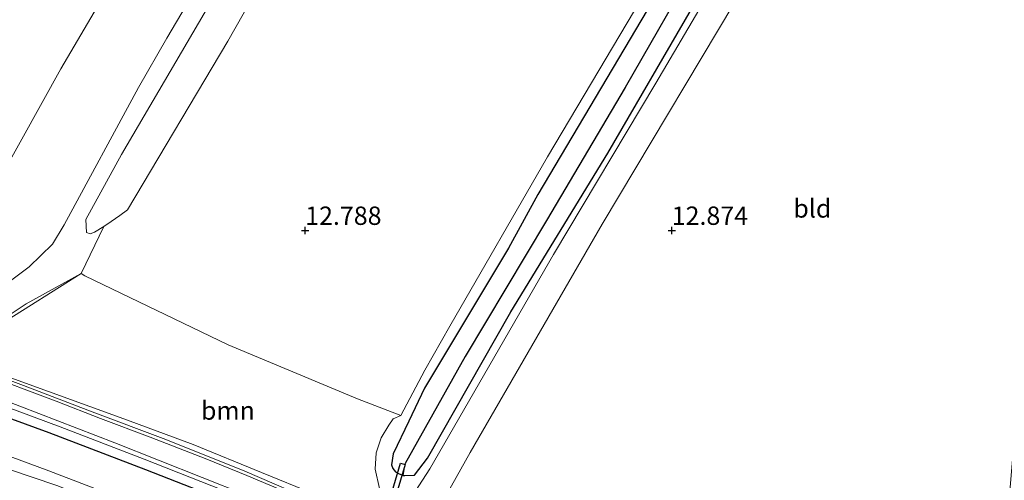
# Model space of a CAD drawing. Units: metres. Extents: x 199990 to 208761, y 431248 to 437501.
# Drawn here: x 202611 to 202745, y 432766 to 432829 of the extents above; entities that cross this region are included whole.
import ezdxf
from ezdxf.enums import TextEntityAlignment as Align

# ---------------------------------------------------------------- set-up
doc = ezdxf.new("R2010")
doc.units = ezdxf.units.M
doc.layers.get('0').update_dxf_attribs({"lineweight": 25})
for name, color, linetype, lineweight in [('B-ME-GR-BOOM-GV-B6', 93, 'Continuous', 18), ('B-ME-IE-GRASLAND-GV-B6', 93, 'Continuous', 18), ('B-ME-IE-GRONDWERKLIJN-GROND_INGERICHT-GV-B6', 253, 'Continuous', 18), ('B-ME-IE-HULPGEOMETRIE-L-B1', 53, 'Continuous', 18), ('B-ME-OG-WATER-GV-B6', 153, 'Continuous', 18), ('B-ME-VH-VERH_SOORT-BETON-OVERIG-GV-B6', 8, 'IE-TERREINAFSCHEIDING-NATUURLIJK-HOUTWAL', 18), ('B-ME-VH-VERH_SOORT-GV-B6', 8, 'Continuous', 18), ('B-ME-VH-VERH_SOORT-ONVERHARD-GV-B6', 8, 'Continuous', 18)]:
    doc.layers.add(name, color=color, linetype=linetype, lineweight=lineweight)
for name, color, linetype in [('B-ME-GW-HOOGTEPUNT-S-B1', 10, 'Continuous'), ('B-ME-GW-INSTEEKWATERGANG-L-B1', 10, 'Continuous'), ('B-ME-GW-WATERGANG-GREPPEL-L-B1', 10, 'Continuous'), ('B-ME-KW-DUIKER-GV-B6', 10, 'Continuous')]:
    doc.layers.add(name, color=color, linetype=linetype)
doc.styles.add('NLCS-ISO', font='NLCS-ISO.TTF')
doc.linetypes.add('IE-TERREINAFSCHEIDING-NATUURLIJK-HOUTWAL', pattern='A,7,-1.5,[67,NLCS.SHX,S=0.75,R=45,X=0,Y=0],-1.5,7,-1.5,[70,NLCS.SHX,S=0.75,R=0,X=0,Y=0],-1.5', length=20)

# ---------------------------------------------------------------- blocks, each defined once
blk = doc.blocks.new('hoogtepunt')
for p, q in [((-0.5, 0), (0.5, 0)), ((0, 0.5), (0, -0.5))]:
    blk.add_line(p, q)

msp = doc.modelspace()

# ---------------------------------------------------------------- linework, layer by layer
at = {"layer": 'B-ME-GR-BOOM-GV-B6'}
for points in [[(202655.803, 432854.665, 12.769), (202639.448, 432825.842, 12.731), (202625.777, 432802.831, 12.759), (202624.709, 432802.062, 12.831), (202623.509, 432801.244, 12.839), (202622.522, 432800.569, 12.816), (202621.263, 432799.768, 12.849), (202620.683, 432799.572, 12.816), (202620.176, 432799.74, 12.782), (202620.071, 432801.511, 12.814), (202624.947, 432810.387, 12.827), (202640.539, 432837.009, 12.918)], [(202603.208, 432797.875, 12.797), (202616.668, 432822.058, 12.801), (202633.02, 432849.926, 12.797)], [(202644.328, 432848.554, 12.918), (202631.104, 432826.258, 12.84), (202627.269, 432819.532, 12.84), (202617.101, 432800.797, 12.746), (202615.536, 432798.143, 12.785), (202612.36, 432795.042, 12.766), (202605.176, 432789.701, 12.843)], [(202608.4729, 432787.235, 12.8211), (202619.454, 432794.175, 12.713)], [(202619.454, 432794.175, 12.713), (202619.945, 432793.813, 12.731), (202639.514, 432784.417, 12.609), (202657.119, 432777.049, 12.609), (202663.032, 432774.775, 12.666), (202662.0178, 432774.3445, 12.7109), (202661.4306, 432773.4611, 12.7483), (202660.3467, 432771.7322, 12.7707), (202659.6642, 432769.7241, 12.7894), (202659.5614, 432767.4958, 12.7707), (202660.1474, 432764.8615, 12.838), (202660.6873, 432762.8457, 12.9876), (202660.4191, 432762.052, 13.0213), (202660.1873, 432761.6268, 13.0288), (202659.9562, 432761.4394, 13.0437), (202658.3098, 432761.2197, 13.126), (202644.0466, 432767.0004, 13.5088), (202634.7086, 432770.8461, 13.5286), (202625.7722, 432774.1535, 13.5088), (202609.8499, 432779.9093, 13.4261)]]:
    msp.add_polyline3d(points, dxfattribs=at)
at = {"layer": 'B-ME-GW-INSTEEKWATERGANG-L-B1'}
for points in [[(202696.631, 432830.037, 12.835), (202681.749, 432804.945, 12.84), (202677.734, 432797.593, 12.835), (202666.274, 432778.506, 12.814), (202664.146, 432774.037, 12.677), (202662.021, 432769.573, 12.541), (202661.753, 432768.061, 12.554), (202661.947, 432767.563, 12.563), (202662.34, 432767.125, 12.572), (202662.74, 432766.905, 12.589), (202663.35, 432766.615, 12.598), (202663.597, 432766.613, 12.602), (202664.905, 432766.647, 12.606), (202666.697, 432768.986, 12.606), (202678.071, 432788.93, 12.576), (202691.266, 432810.559, 12.688), (202702.713, 432830.195, 12.771)], [(202601.58, 432777.372, 13.099), (202615.031, 432772.49, 13.168), (202628.201, 432767.43, 13.181), (202640.536, 432762.598, 13.199), (202651.399, 432758.249, 13.199), (202659.426, 432754.685, 13.19), (202666.26, 432750.909, 13.142), (202673.12, 432746.525, 12.866), (202682.367, 432740.092, 12.68), (202692.092, 432734.485, 12.654)]]:
    msp.add_polyline3d(points, dxfattribs=at)
at = {"layer": 'B-ME-GW-WATERGANG-GREPPEL-L-B1'}
msp.add_polyline3d([(202755.101, 432917.598, 11.244), (202737.524, 432891.995, 11.244), (202729.639, 432881.134, 11.244), (202724.23, 432871.891, 11.244), (202715.039, 432856.215, 11.244), (202703.772, 432837.196, 11.244), (202693.668, 432819.502, 11.244), (202682.929, 432801.384, 11.244), (202671.81, 432782.85, 11.244), (202663.64, 432768.269, 11.244)], dxfattribs=at)
at = {"layer": 'B-ME-IE-GRASLAND-GV-B6'}
for points in [[(202712.101, 432844.385, 12.667), (202697.832, 432820.12, 12.757), (202683.878, 432796.744, 12.489), (202666.99, 432767.521, 12.658), (202666.012, 432765.993, 12.718), (202663.384, 432761.887, 12.879), (202660.9694, 432760.2224, 13.1816), (202658.9765, 432759.6273, 13.3417), (202652.0683, 432762.7505, 13.4331), (202641.7611, 432767.188, 13.4963), (202631.004, 432771.5085, 13.4963), (202620.9346, 432775.3074, 13.4682), (202611.5505, 432778.8814, 13.4331), (202604.0258, 432781.6839, 13.3839)], [(202609.8499, 432779.9093, 13.4261), (202625.7722, 432774.1535, 13.5088), (202634.7086, 432770.8461, 13.5286), (202644.0466, 432767.0004, 13.5088), (202658.3098, 432761.2197, 13.126), (202659.9562, 432761.4394, 13.0437), (202660.1873, 432761.6268, 13.0288), (202660.4191, 432762.052, 13.0213), (202660.6873, 432762.8457, 12.9876), (202660.1474, 432764.8615, 12.838), (202659.5614, 432767.4958, 12.7707), (202659.6642, 432769.7241, 12.7894), (202660.3467, 432771.7322, 12.7707), (202661.4306, 432773.4611, 12.7483), (202662.0178, 432774.3445, 12.7109), (202663.032, 432774.775, 12.666), (202666.34, 432780.965, 12.67), (202669.751, 432786.985, 12.797), (202683.046, 432810.04, 12.736), (202698.943, 432836.802, 12.717)], [(202703.772, 432837.196, 11.244), (202693.668, 432819.502, 11.244), (202682.929, 432801.384, 11.244), (202671.81, 432782.85, 11.244), (202663.64, 432768.269, 11.244), (202663.35, 432766.615, 12.598), (202662.74, 432766.905, 12.589), (202662.34, 432767.125, 12.572), (202661.947, 432767.563, 12.563), (202661.753, 432768.061, 12.554), (202662.021, 432769.573, 12.541), (202664.146, 432774.037, 12.677), (202666.274, 432778.506, 12.814), (202677.734, 432797.593, 12.835), (202681.749, 432804.945, 12.84), (202696.631, 432830.037, 12.835)], [(202702.713, 432830.195, 12.771), (202691.266, 432810.559, 12.688), (202678.071, 432788.93, 12.576), (202666.697, 432768.986, 12.606), (202664.905, 432766.647, 12.606), (202663.597, 432766.613, 12.602), (202663.35, 432766.615, 12.598), (202663.64, 432768.269, 11.244), (202671.81, 432782.85, 11.244), (202682.929, 432801.384, 11.244), (202693.668, 432819.502, 11.244), (202703.772, 432837.196, 11.244)], [(202696.631, 432830.037, 12.835), (202681.749, 432804.945, 12.84), (202677.734, 432797.593, 12.835), (202666.274, 432778.506, 12.814), (202664.146, 432774.037, 12.677), (202662.021, 432769.573, 12.541), (202661.753, 432768.061, 12.554), (202661.947, 432767.563, 12.563), (202662.34, 432767.125, 12.572), (202662.74, 432766.905, 12.589), (202663.35, 432766.615, 12.598)], [(202663.35, 432766.615, 12.598), (202663.597, 432766.613, 12.602), (202664.905, 432766.647, 12.606), (202666.697, 432768.986, 12.606), (202678.071, 432788.93, 12.576), (202691.266, 432810.559, 12.688), (202702.713, 432830.195, 12.771)], [(202608.5199, 432787.756, 12.861), (202611.9354, 432790.0039, 12.8425), (202619.454, 432794.175, 12.713), (202608.4729, 432787.235, 12.8211)], [(202601.9913, 432778.6533, 13.3266), (202616.5801, 432773.252, 13.3266), (202628.0404, 432768.8293, 13.3195), (202641.9878, 432763.3274, 13.3828)], [(202601.58, 432777.372, 13.099), (202615.031, 432772.49, 13.168), (202628.201, 432767.43, 13.181), (202640.536, 432762.598, 13.199), (202651.399, 432758.249, 13.199), (202659.426, 432754.685, 13.19), (202666.26, 432750.909, 13.142), (202673.12, 432746.525, 12.866), (202682.367, 432740.092, 12.68), (202692.092, 432734.485, 12.654)], [(202692.092, 432734.485, 12.654), (202682.367, 432740.092, 12.68), (202673.12, 432746.525, 12.866), (202666.26, 432750.909, 13.142), (202659.426, 432754.685, 13.19), (202651.399, 432758.249, 13.199), (202640.536, 432762.598, 13.199), (202628.201, 432767.43, 13.181), (202615.031, 432772.49, 13.168), (202601.58, 432777.372, 13.099)], [(202695.9705, 432727.7612, 10.579), (202696.2002, 432727.985, 10.579), (202695.3134, 432728.8786, 10.579), (202691.9345, 432730.7849, 10.579), (202690.012, 432731.589, 10.579), (202683.746, 432734.942, 10.579), (202676.25, 432738.953, 10.579), (202667.793, 432744.219, 10.579), (202662.616, 432747.473, 10.579), (202657.52, 432750.386, 10.579), (202655.067, 432751.391, 10.579), (202651.982, 432752.654, 10.579), (202643.881, 432756.064, 10.579), (202633.995, 432759.962, 10.579), (202625.235, 432763.335, 10.579), (202615.028, 432767.24, 10.579), (202603.569, 432771.497, 10.579)], [(202609.518, 432767.467, 10.579), (202616.122, 432765.23, 10.579), (202621.372, 432763.144, 10.579), (202627.425, 432760.707, 10.579), (202632.136, 432758.998, 10.579), (202637.055, 432757.081, 10.579), (202643.209, 432754.499, 10.579), (202648.758, 432752.127, 10.579), (202653.456, 432750.303, 10.579), (202658.52, 432747.324, 10.579), (202662.647, 432745.002, 10.579), (202667.655, 432742.261, 10.579), (202672.71, 432739.185, 10.579), (202679.387, 432735.009, 10.579), (202686.176, 432730.742, 10.579), (202693.4893, 432725.8596, 10.579), (202693.9676, 432725.8081, 10.579), (202694.2146, 432725.8971, 10.579), (202696.444, 432724.806, 12.204), (202697.515, 432726.607, 12.204), (202695.9705, 432727.7612, 10.579)]]:
    msp.add_polyline3d(points, dxfattribs=at)
at = {"layer": 'B-ME-IE-GRONDWERKLIJN-GROND_INGERICHT-GV-B6'}
for points in [[(202594.072, 432918.044, 12.985), (202617.333, 432907.736, 12.991), (202634.242, 432901.192, 13.039), (202635.844, 432902.15, 12.949), (202636.675, 432903.487, 12.913), (202636.662, 432904.665, 12.721), (202638.913, 432903.687, 12.736), (202657.318, 432895.269, 12.753), (202655.932, 432892.29, 12.892), (202647.424, 432875.455, 12.857), (202633.02, 432849.926, 12.797), (202616.668, 432822.058, 12.801), (202603.208, 432797.875, 12.797)], [(202758.308, 432910.399, 12.321), (202745.949, 432762.284, 12.861), (202737.907, 432756.565, 12.866), (202723.95, 432745.911, 12.758), (202713.7505, 432738.1921, 12.8332), (202709.2726, 432736.3303, 12.7275), (202705.5724, 432736.0311, 12.7923), (202695.199, 432741.954, 12.632), (202666.365, 432758.8169, 12.9937), (202672.49, 432769.734, 12.598), (202690.518, 432800.9, 12.753), (202710.86, 432834.937, 12.831), (202725.229, 432859.219, 12.952), (202741.037, 432884.946, 12.822), (202752.272, 432901.714, 12.55), (202758.308, 432910.399, 12.321)], [(202698.943, 432836.802, 12.717), (202683.046, 432810.04, 12.736), (202669.751, 432786.985, 12.797), (202666.34, 432780.965, 12.67), (202663.032, 432774.775, 12.666), (202657.119, 432777.049, 12.609), (202639.514, 432784.417, 12.609), (202619.945, 432793.813, 12.731), (202619.454, 432794.175, 12.713), (202622.522, 432800.569, 12.816), (202623.509, 432801.244, 12.839), (202624.709, 432802.062, 12.831), (202625.777, 432802.831, 12.759), (202639.448, 432825.842, 12.731), (202655.803, 432854.665, 12.769)]]:
    msp.add_polyline3d(points, dxfattribs=at)
at = {"layer": 'B-ME-IE-HULPGEOMETRIE-L-B1'}
msp.add_line((202663.64, 432768.269, 11.244), (202663.35, 432766.615, 12.598), dxfattribs=at)
at = {"layer": 'B-ME-KW-DUIKER-GV-B6'}
msp.add_polyline3d([(202663.6235, 432768.131, 11.4076), (202658.8275, 432751.9114, 11.3201), (202658.2166, 432752.092, 11.3205), (202663.0126, 432768.3116, 11.408), (202663.6235, 432768.131, 11.4076)], dxfattribs=at)
at = {"layer": 'B-ME-OG-WATER-GV-B6'}
for points in [[(202603.569, 432771.497, 10.579), (202615.028, 432767.24, 10.579), (202625.235, 432763.335, 10.579), (202633.995, 432759.962, 10.579), (202643.881, 432756.064, 10.579), (202651.982, 432752.654, 10.579), (202655.067, 432751.391, 10.579), (202657.52, 432750.386, 10.579), (202662.616, 432747.473, 10.579), (202667.793, 432744.219, 10.579), (202676.25, 432738.953, 10.579), (202683.746, 432734.942, 10.579), (202690.012, 432731.589, 10.579), (202691.9345, 432730.7849, 10.579), (202695.3134, 432728.8786, 10.579), (202696.2002, 432727.985, 10.579), (202695.9705, 432727.7612, 10.579)], [(202616.122, 432765.23, 10.579), (202609.518, 432767.467, 10.579)]]:
    msp.add_polyline3d(points, dxfattribs=at)
at = {"layer": 'B-ME-VH-VERH_SOORT-BETON-OVERIG-GV-B6'}
for points in [[(202605.5775, 432780.6552, 13.3688), (202616.0462, 432776.7516, 13.4329), (202622.0924, 432774.3839, 13.4478), (202628.8433, 432771.8322, 13.4278), (202636.5623, 432768.86, 13.4304), (202642.0531, 432766.6139, 13.4683), (202650.5879, 432763.0059, 13.4759)], [(202641.9083, 432763.9808, 13.4471), (202624.025, 432771.061, 13.311), (202605.854, 432778.059, 13.281)]]:
    msp.add_polyline3d(points, dxfattribs=at)
at = {"layer": 'B-ME-VH-VERH_SOORT-GV-B6'}
for points in [[(202604.0258, 432781.6839, 13.3839), (202611.5505, 432778.8814, 13.4331), (202620.9346, 432775.3074, 13.4682), (202631.004, 432771.5085, 13.4963), (202641.7611, 432767.188, 13.4963), (202652.0683, 432762.7505, 13.4331)], [(202650.5879, 432763.0059, 13.4759), (202642.0531, 432766.6139, 13.4683), (202636.5623, 432768.86, 13.4304), (202628.8433, 432771.8322, 13.4278), (202622.0924, 432774.3839, 13.4478), (202616.0462, 432776.7516, 13.4329), (202605.5775, 432780.6552, 13.3688)], [(202641.9878, 432763.3274, 13.3828), (202628.0404, 432768.8293, 13.3195), (202616.5801, 432773.252, 13.3266), (202601.9913, 432778.6533, 13.3266)], [(202605.854, 432778.059, 13.281), (202624.025, 432771.061, 13.311), (202641.9083, 432763.9808, 13.4471)]]:
    msp.add_polyline3d(points, dxfattribs=at)
at = {"layer": 'B-ME-VH-VERH_SOORT-ONVERHARD-GV-B6'}
for points in [[(202605.176, 432789.701, 12.843), (202612.36, 432795.042, 12.766), (202615.536, 432798.143, 12.785), (202617.101, 432800.797, 12.746), (202627.269, 432819.532, 12.84), (202631.104, 432826.258, 12.84), (202644.328, 432848.554, 12.918)], [(202710.86, 432834.937, 12.831), (202690.518, 432800.9, 12.753), (202672.49, 432769.734, 12.598), (202666.365, 432758.8169, 12.9937), (202665.3844, 432757.2694, 13.2547), (202665.1579, 432756.678, 13.2854), (202658.9765, 432759.6273, 13.3417), (202660.9694, 432760.2224, 13.1816), (202663.384, 432761.887, 12.879), (202666.012, 432765.993, 12.718), (202666.99, 432767.521, 12.658), (202683.878, 432796.744, 12.489), (202697.832, 432820.12, 12.757), (202712.101, 432844.385, 12.667)], [(202640.539, 432837.009, 12.918), (202624.947, 432810.387, 12.827), (202620.071, 432801.511, 12.814), (202620.176, 432799.74, 12.782), (202620.683, 432799.572, 12.816), (202621.263, 432799.768, 12.849), (202622.522, 432800.569, 12.816)], [(202622.522, 432800.569, 12.816), (202619.454, 432794.175, 12.713), (202611.9354, 432790.0039, 12.8425), (202608.5199, 432787.756, 12.861)]]:
    msp.add_polyline3d(points, dxfattribs=at)

# ---------------------------------------------------------------- block references
at = {"layer": 'B-ME-GW-HOOGTEPUNT-S-B1', "rotation": 90}
for p in [(202650.001, 432799.998, 12.788), (202650.001, 432799.998, 12.788), (202700, 432800.001, 12.874), (202700, 432800.001, 12.874)]:
    msp.add_blockref('hoogtepunt', p, dxfattribs=at)

# ---------------------------------------------------------------- texts
at = {"layer": 'B-ME-GR-BOOM-GV-B6', "ltscale": 0.2, "style": 'NLCS-ISO'}
msp.add_text('bmn', height=2.5, dxfattribs=at).set_placement((202639.4572, 432775.4659), align=Align.MIDDLE_CENTER)
at = {"layer": 'B-ME-GW-HOOGTEPUNT-S-B1', "ltscale": 0.2, "style": 'NLCS-ISO'}
for s, p in [('12.788', (202650.001, 432799.998, 12.788)), ('12.788', (202650.001, 432799.998, 12.788)), ('12.874', (202700, 432800.001, 12.874)), ('12.874', (202700, 432800.001, 12.874))]:
    msp.add_text(s, height=2.5, dxfattribs=at).set_placement(p, align=Align.BOTTOM_LEFT)
at = {"layer": 'B-ME-IE-GRONDWERKLIJN-GROND_INGERICHT-GV-B6', "ltscale": 0.2, "style": 'NLCS-ISO'}
msp.add_text('bld', height=2.5, dxfattribs=at).set_placement((202719.1867, 432803.0208), align=Align.MIDDLE_CENTER)

doc.saveas('drawing.dxf')
